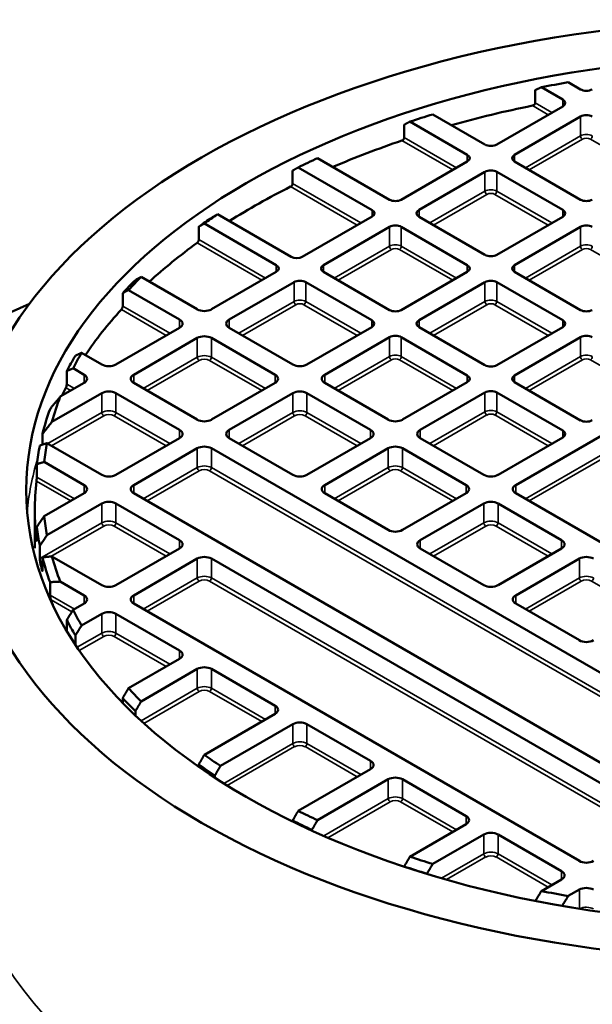
# Model space of a CAD drawing. Units: millimetres. Extents: x 458 to 16419, y 80 to 8489.
# Drawn here: x 14474 to 14648, y 5807 to 6106 of the extents above; entities that cross this region are included whole.
import ezdxf

# ---------------------------------------------------------------- set-up
doc = ezdxf.new("R2010")
doc.units = ezdxf.units.MM
doc.layers.add('Visible (ANSI)', color=7, linetype='Continuous', lineweight=50)
doc.layers.add('Visible Narrow (ANSI)', color=7, linetype='Continuous', lineweight=35)

msp = doc.modelspace()

# ---------------------------------------------------------------- linework, layer by layer
at = {"layer": 'Visible (ANSI)'}
for p, q in [((14644.68, 6084.99), (14640.96, 6087.14)), ((14630.89, 6080.85), (14630.89, 6084.77)), ((14632.78, 6085.64), (14639.29, 6081.88)), ((14639.29, 6079.8), (14619.21, 6068.21)), ((14615.61, 6068.21), (14599.71, 6077.39)), ((14591.02, 6070.31), (14591.02, 6074.23)), ((14592.77, 6075.17), (14610.23, 6065.1)), ((14624.59, 6065.1), (14644.68, 6076.69)), ((14586.55, 6051.43), (14564.66, 6064.07)), ((14610.23, 6063.02), (14590.14, 6051.43)), ((14644.68, 6051.43), (14624.59, 6063.02)), ((14557.07, 6056.35), (14557.07, 6060.27)), ((14558.77, 6061.24), (14581.26, 6048.26)), ((14595.53, 6048.32), (14615.61, 6059.91)), ((14619.21, 6059.91), (14639.29, 6048.32)), ((14556.62, 6034.04), (14534.21, 6046.98)), ((14530.21, 6044.18), (14552.1, 6031.54)), ((14581.26, 6046.3), (14560.02, 6034.04)), ((14615.61, 6034.65), (14595.53, 6046.24)), ((14639.29, 6046.24), (14619.21, 6034.65)), ((14528.5, 6039.28), (14528.5, 6043.2)), ((14566.47, 6031.54), (14586.55, 6043.13)), ((14590.14, 6043.13), (14610.23, 6031.54)), ((14624.59, 6031.54), (14644.68, 6043.13)), ((14552.1, 6029.46), (14532.38, 6018.08)), ((14586.55, 6017.87), (14566.47, 6029.46)), ((14610.23, 6029.46), (14590.14, 6017.87)), ((14644.68, 6017.87), (14624.59, 6029.46)), ((14528.07, 6018.08), (14510.97, 6027.94)), ((14537.76, 6014.97), (14557.49, 6026.35)), ((14561.08, 6026.35), (14581.16, 6014.76)), ((14595.53, 6014.76), (14615.61, 6026.35)), ((14619.21, 6026.35), (14639.29, 6014.76)), ((14505.36, 6019.09), (14505.36, 6023.01)), ((14507.13, 6023.94), (14522.68, 6014.97)), ((14522.68, 6012.48), (14503.31, 6001.3)), ((14557.13, 6001.3), (14537.76, 6012.48)), ((14581.16, 6012.68), (14561.44, 6001.3)), ((14615.61, 6001.09), (14595.53, 6012.68)), ((14639.29, 6012.68), (14619.21, 6001.09)), ((14508.7, 5998.19), (14528.07, 6009.37)), ((14532.38, 6009.37), (14551.74, 5998.19)), ((14566.83, 5998.19), (14586.55, 6009.57)), ((14590.14, 6009.57), (14610.23, 5997.98)), ((14624.59, 5997.98), (14644.68, 6009.57)), ((14624.95, 5964.63), (14702.8, 6009.57)), ((14499, 6001.3), (14492.85, 6004.85)), ((14488.32, 5995.36), (14488.32, 5999.28)), ((14490.25, 6000.13), (14493.61, 5998.19)), ((14493.61, 5995.7), (14486.38, 5991.52)), ((14528.07, 5984.52), (14508.7, 5995.7)), ((14551.74, 5995.7), (14532.38, 5984.52)), ((14586.19, 5984.52), (14566.83, 5995.7)), ((14610.23, 5995.9), (14590.5, 5984.52)), ((14644.68, 5984.31), (14624.59, 5995.9)), ((14483.82, 5983.82), (14499, 5992.59)), ((14503.31, 5992.59), (14522.68, 5981.41)), ((14537.76, 5981.41), (14557.13, 5992.59)), ((14561.44, 5992.59), (14580.8, 5981.41)), ((14595.89, 5981.41), (14615.61, 5992.79)), ((14619.21, 5992.79), (14639.29, 5981.2)), ((14480.96, 5976.93), (14480.96, 5980.21)), ((14522.68, 5978.92), (14503.31, 5967.74)), ((14557.13, 5967.74), (14537.76, 5978.92)), ((14580.8, 5978.92), (14561.44, 5967.74)), ((14615.26, 5967.74), (14595.89, 5978.92)), ((14639.29, 5979.12), (14619.57, 5967.74)), ((14499, 5967.74), (14482.32, 5977.37)), ((14508.7, 5964.63), (14528.07, 5975.81)), ((14532.38, 5975.81), (14726.12, 5863.95)), ((14566.83, 5964.63), (14586.19, 5975.81)), ((14590.5, 5975.81), (14609.87, 5964.63)), ((14479.21, 5967.06), (14479.21, 5970.98)), ((14481.46, 5971.64), (14493.61, 5964.63)), ((14493.61, 5962.14), (14481.46, 5955.12)), ((14703.45, 5849.7), (14508.7, 5962.14)), ((14586.19, 5950.96), (14566.83, 5962.14)), ((14609.87, 5962.14), (14590.5, 5950.96)), ((14702.8, 5917.19), (14624.95, 5962.14)), ((14482.32, 5949.39), (14499, 5959.03)), ((14503.31, 5959.03), (14522.68, 5947.85)), ((14595.89, 5947.85), (14615.26, 5959.03)), ((14619.57, 5959.03), (14638.93, 5947.85)), ((14478.6, 5956.85), (14478.6, 5945.45)), ((14479.21, 5951.86), (14479.21, 5947.94)), ((14480.15, 5942.26), (14480.15, 5946.18)), ((14522.68, 5945.36), (14503.31, 5934.18)), ((14615.26, 5934.18), (14595.89, 5945.36)), ((14638.93, 5945.36), (14619.57, 5934.18)), ((14480.96, 5942.64), (14480.96, 5938.72)), ((14499, 5934.18), (14483.82, 5942.94)), ((14508.7, 5931.07), (14528.07, 5942.25)), ((14532.38, 5942.25), (14667.99, 5863.95)), ((14624.95, 5931.07), (14644.32, 5942.25)), ((14483.25, 5931.17), (14483.25, 5935.09)), ((14486.38, 5935.25), (14493.61, 5931.07)), ((14493.61, 5928.58), (14490.25, 5926.64)), ((14644.32, 5850.28), (14508.7, 5928.58)), ((14644.32, 5917.4), (14624.95, 5928.58)), ((14492.85, 5921.92), (14499, 5925.47)), ((14503.31, 5925.47), (14522.68, 5914.29)), ((14488.32, 5923.56), (14488.32, 5920.31)), ((14490.96, 5916.1), (14490.96, 5918.86)), ((14522.68, 5911.8), (14507.13, 5902.82)), ((14510.97, 5898.82), (14528.07, 5908.69)), ((14532.38, 5908.69), (14551.74, 5897.51)), ((14505.36, 5899.84), (14505.36, 5898.36)), ((14509.22, 5894.55), (14509.22, 5895.85)), ((14551.74, 5895.02), (14530.21, 5882.59)), ((14535.1, 5879.19), (14557.13, 5891.91)), ((14561.44, 5891.91), (14580.8, 5880.73)), ((14528.5, 5879.64), (14528.5, 5878.92)), ((14533.4, 5875.62), (14533.4, 5876.25)), ((14580.8, 5878.24), (14558.77, 5865.52)), ((14564.66, 5862.7), (14586.19, 5875.13)), ((14590.5, 5875.13), (14609.87, 5863.95)), ((14557.07, 5862.58), (14557.07, 5862.26)), ((14609.87, 5861.46), (14592.77, 5851.59)), ((14562.95, 5859.49), (14562.95, 5859.75)), ((14599.71, 5849.37), (14615.26, 5858.35)), ((14619.57, 5858.35), (14638.93, 5847.17)), ((14591.02, 5848.62), (14591.02, 5848.54)), ((14597.93, 5846.35), (14597.93, 5846.39)), ((14638.93, 5844.68), (14632.78, 5841.13)), ((14640.96, 5839.63), (14644.32, 5841.57))]:
    msp.add_line(p, q, dxfattribs=at)
for major_axis in [(-247.82, 0), (-228.62, 0)]:
    msp.add_ellipse((14704.6, 5963.1), major_axis=major_axis, ratio=0.57735, dxfattribs=at)
for centre, major_axis, start_param, end_param in [((14704.6, 5963.38), (223.6, 0), 1.859428, 1.897802), ((14646.47, 6086.02), (-2.54, 0), 0.785398, 2.356194), ((14704.6, 5956.85), (226, 0), 1.906969, 2.025123), ((14637.49, 6080.84), (2.54, 0), 5.497787, 7.068583), ((14704.6, 5963.38), (223.6, 0), 2.059075, 2.09453), ((14646.47, 6075.66), (2.54, 0), 0.785398, 2.356194), ((14704.6, 5956.85), (226, 0), 2.101033, 2.212511), ((14617.41, 6069.25), (-2.54, 0), 0.785398, 2.356194), ((14608.43, 6064.06), (2.54, 0), 5.497787, 7.068583), ((14626.39, 6064.06), (-2.54, 0), 5.497787, 7.068583), ((14704.6, 5963.38), (223.6, 0), 2.247029, 2.281254), ((14617.41, 6058.88), (2.54, 0), 0.785398, 2.356194), ((14704.6, 5956.85), (226, 0), 2.285601, 2.400912), ((14588.35, 6052.47), (-2.54, 0), 0.785398, 2.356194), ((14646.47, 6052.47), (-2.54, 0), 0.785398, 2.356194), ((14704.6, 5963.38), (223.6, 0), 2.437244, 2.46536), ((14579.56, 6047.28), (2.4, 0), 5.497787, 7.068583), ((14597.33, 6047.28), (-2.54, 0), 5.497787, 7.068583), ((14637.49, 6047.28), (2.54, 0), 5.497787, 7.068583), ((14704.6, 5961.42), (-226, 0), 5.577974, 5.605789), ((14588.35, 6042.1), (2.54, 0), 0.785398, 2.356194), ((14646.47, 6042.1), (2.54, 0), 0.785398, 2.356194), ((14704.6, 5956.85), (226, 0), 2.467757, 2.578566), ((14558.32, 6035.02), (-2.4, 0), 0.785398, 2.356194), ((14617.41, 6035.69), (-2.54, 0), 0.785398, 2.356194), ((14550.3, 6030.5), (2.54, 0), 5.497787, 7.068583), ((14568.26, 6030.5), (-2.54, 0), 5.497787, 7.068583), ((14608.43, 6030.5), (2.54, 0), 5.497787, 7.068583), ((14626.39, 6030.5), (-2.54, 0), 5.497787, 7.068583), ((14704.6, 5961.42), (-226, 0), 5.756608, 5.791657), ((14704.6, 5963.38), (223.6, 0), 2.617859, 2.653314), ((14559.28, 6025.32), (2.54, 0), 0.785398, 2.356194), ((14617.41, 6025.32), (2.54, 0), 0.785398, 2.356194), ((14704.6, 5846.96), (376, 0), 2.220803, 7.203975), ((14704.6, 5956.85), (-226, 0), 5.795357, 5.911934), ((14530.22, 6019.32), (-3.05, 0), 0.785398, 2.356194), ((14588.35, 6018.91), (-2.54, 0), 0.785398, 2.356194), ((14646.47, 6018.91), (-2.54, 0), 0.785398, 2.356194), ((14520.52, 6013.72), (3.05, 0), 5.497787, 7.068583), ((14539.92, 6013.72), (-3.05, 0), 5.497787, 7.068583), ((14579.37, 6013.72), (2.54, 0), 5.497787, 7.068583), ((14597.33, 6013.72), (-2.54, 0), 5.497787, 7.068583), ((14637.49, 6013.72), (2.54, 0), 5.497787, 7.068583), ((14530.22, 6008.12), (3.05, 0), 0.785398, 2.356194), ((14588.35, 6008.54), (2.54, 0), 0.785398, 2.356194), ((14646.47, 6008.54), (2.54, 0), 0.785398, 2.356194), ((14704.6, 5961.42), (-226, 0), 5.950946, 5.988806), ((14704.6, 5963.38), (-223.6, 0), 5.956179, 5.994554), ((14501.16, 6002.54), (-3.05, 0), 0.785398, 2.356194), ((14559.28, 6002.54), (-3.05, 0), 0.785398, 2.356194), ((14617.41, 6002.13), (-2.54, 0), 0.785398, 2.356194), ((14491.46, 5996.94), (3.05, 0), 5.497787, 7.068583), ((14510.86, 5996.94), (-3.05, 0), 5.497787, 7.068583), ((14549.59, 5996.94), (3.05, 0), 5.497787, 7.068583), ((14568.98, 5996.94), (-3.05, 0), 5.497787, 7.068583), ((14608.43, 5996.94), (2.54, 0), 5.497787, 7.068583), ((14626.39, 5996.94), (-2.54, 0), 5.497787, 7.068583), ((14704.6, 5956.85), (-226, 0), 5.992824, 6.01205), ((14501.16, 5991.34), (3.05, 0), 0.785398, 2.356194), ((14559.28, 5991.34), (3.05, 0), 0.785398, 2.356194), ((14617.41, 5991.76), (2.54, 0), 0.785398, 2.356194), ((14704.6, 5864.93), (326.39, 0), 2.411512, 7.013266), ((14704.6, 5963.38), (-223.6, 0), 6.06347, 6.124186), ((14704.6, 5961.42), (-226, 0), 6.079983, 6.138716), ((14530.22, 5985.76), (-3.05, 0), 0.785398, 2.356194), ((14588.35, 5985.76), (-3.05, 0), 0.785398, 2.356194), ((14646.47, 5985.35), (-2.54, 0), 0.785398, 2.356194), ((14520.52, 5980.16), (3.05, 0), 5.497787, 7.068583), ((14539.92, 5980.16), (-3.05, 0), 5.497787, 7.068583), ((14578.65, 5980.16), (3.05, 0), 5.497787, 7.068583), ((14598.05, 5980.16), (-3.05, 0), 5.497787, 7.068583), ((14637.49, 5980.16), (2.54, 0), 5.497787, 7.068583), ((14704.6, 5961.42), (-226, 0), 6.166115, 6.209842), ((14704.6, 5963.38), (-223.6, 0), 6.174618, 6.219144), ((14530.22, 5974.56), (3.05, 0), 0.785398, 2.356194), ((14588.35, 5974.56), (3.05, 0), 0.785398, 2.356194), ((14501.16, 5968.98), (-3.05, 0), 0.785398, 2.356194), ((14559.28, 5968.98), (-3.05, 0), 0.785398, 2.356194), ((14617.41, 5968.98), (-3.05, 0), 0.785398, 2.356194), ((14704.6, 5956.85), (-226, 0), 6.214528, 6.351843), ((14491.46, 5963.38), (3.05, 0), 5.497787, 7.068583), ((14510.86, 5963.38), (-3.05, 0), 5.497787, 7.068583), ((14568.98, 5963.38), (-3.05, 0), 5.497787, 7.068583), ((14607.71, 5963.38), (3.05, 0), 5.497787, 7.068583), ((14627.11, 5963.38), (-3.05, 0), 5.497787, 7.068583), ((14501.16, 5957.78), (3.05, 0), 0.785398, 2.356194), ((14617.41, 5957.78), (3.05, 0), 0.785398, 2.356194), ((14704.6, 5963.38), (-223.6, 0), 0.064041, 0.108568), ((14704.6, 5961.42), (-226, 0), 0.073343, 0.117071), ((14588.35, 5952.2), (-3.05, 0), 0.785398, 2.356194), ((14520.52, 5946.6), (3.05, 0), 5.497787, 7.068583), ((14598.05, 5946.6), (-3.05, 0), 5.497787, 7.068583), ((14636.78, 5946.6), (3.05, 0), 5.497787, 7.068583), ((14704.6, 5961.42), (-226, 0), 0.144469, 0.203203), ((14704.6, 5963.38), (-223.6, 0), 0.158999, 0.219715), ((14530.22, 5941), (3.05, 0), 0.785398, 2.356194), ((14646.47, 5941), (3.05, 0), 0.785398, 2.356194), ((14704.6, 5956.85), (-226, 0), 0.121573, 0.138572), ((14501.16, 5935.42), (-3.05, 0), 0.785398, 2.356194), ((14617.41, 5935.42), (-3.05, 0), 0.785398, 2.356194), ((14491.46, 5929.82), (3.05, 0), 5.497787, 7.068583), ((14510.86, 5929.82), (-3.05, 0), 5.497787, 7.068583), ((14627.11, 5929.82), (-3.05, 0), 5.497787, 7.068583), ((14704.6, 5956.85), (-226, 0), 0.209672, 0.221834), ((14704.6, 5963.38), (-223.6, 0), 0.288631, 0.327006), ((14501.16, 5924.22), (3.05, 0), 0.785398, 2.356194), ((14704.6, 5961.42), (-226, 0), 0.294379, 0.332239), ((14646.47, 5918.64), (-3.05, 0), 0.785398, 2.356194), ((14520.52, 5913.04), (3.05, 0), 5.497787, 7.068583), ((14530.22, 5907.44), (3.05, 0), 0.785398, 2.356194), ((14704.6, 5963.38), (-223.6, 0), 0.488279, 0.523734), ((14704.6, 5961.42), (226, 0), 3.633121, 3.66817), ((14549.59, 5896.26), (3.05, 0), 5.497787, 7.068583), ((14559.28, 5890.66), (3.05, 0), 0.785398, 2.356194), ((14704.6, 5963.38), (-223.6, 0), 0.676233, 0.710458), ((14704.6, 5961.42), (226, 0), 3.818989, 3.852848), ((14578.65, 5879.48), (3.05, 0), 5.497787, 7.068583), ((14588.35, 5873.88), (3.05, 0), 0.785398, 2.356194), ((14704.6, 5963.38), (-223.6, 0), 0.860338, 0.894563), ((14704.6, 5961.42), (226, 0), 4.001134, 4.034992), ((14607.71, 5862.7), (3.05, 0), 5.497787, 7.068583), ((14617.41, 5857.1), (3.05, 0), 0.785398, 2.356194), ((14704.6, 5963.38), (-223.6, 0), 1.047062, 1.082518), ((14646.47, 5851.52), (-3.05, 0), 0.785398, 2.356194), ((14704.6, 5846.96), (326.39, 0), 3.141593, 6.283185), ((14704.6, 5961.42), (226, 0), 4.185812, 4.22086), ((14636.78, 5845.92), (3.05, 0), 5.497787, 7.068583), ((14704.6, 5963.38), (-223.6, 0), 1.24379, 1.282165), ((14646.47, 5840.32), (3.05, 0), 0.785398, 2.356194), ((14704.6, 5813.65), (376, 0), 3.141593, 6.283185)]:
    msp.add_ellipse(centre, major_axis=major_axis, ratio=0.57735, start_param=start_param, end_param=end_param, dxfattribs=at)
for points, weights in [([(14630.89, 6084.77), (14631.84, 6085.21), (14632.78, 6085.64)], [1, 1.00001767144, 1]), ([(14591.02, 6074.23), (14591.9, 6074.7), (14592.77, 6075.17)], [1, 1.00001525824, 1]), ([(14557.07, 6060.27), (14557.93, 6060.76), (14558.77, 6061.24)], [1, 1.0000143293, 1]), ([(14534.21, 6046.98), (14533.36, 6046.49), (14532.51, 6046)], [1, 1.00001433971, 1]), ([(14528.5, 6043.2), (14529.36, 6043.69), (14530.21, 6044.18)], [1, 1.00001441662, 1]), ([(14510.97, 6027.94), (14510.1, 6027.47), (14509.22, 6027)], [1, 1.00001525803, 1]), ([(14505.36, 6023.01), (14506.25, 6023.48), (14507.13, 6023.94)], [1, 1.00001556828, 1]), ([(14492.85, 6004.85), (14491.91, 6004.42), (14490.96, 6003.98)], [1, 1.00001767145, 1]), ([(14488.32, 5999.28), (14489.29, 5999.71), (14490.25, 6000.13)], [1, 1.00001837788, 1]), ([(14486.38, 5991.52), (14484.82, 5989.66), (14483.25, 5987.75)], [1, 1.00004833159, 1]), ([(14480.96, 5980.21), (14482.4, 5982.03), (14483.82, 5983.82)], [1, 1.00004063979, 1]), ([(14482.32, 5977.37), (14481.24, 5977.02), (14480.15, 5976.66)], [1, 1.00002328587, 1]), ([(14479.21, 5970.98), (14480.34, 5971.32), (14481.46, 5971.64)], [1, 1.00002506309, 1]), ([(14481.46, 5955.12), (14480.34, 5953.5), (14479.21, 5951.86)], [1, 1.00002506307, 1]), ([(14480.15, 5946.18), (14481.24, 5947.8), (14482.32, 5949.39)], [1, 1.00002328583, 1]), ([(14483.82, 5942.94), (14482.4, 5942.8), (14480.96, 5942.64)], [1, 1.00004063977, 1]), ([(14483.25, 5935.09), (14484.82, 5935.18), (14486.38, 5935.25)], [1, 1.00004833159, 1]), ([(14490.25, 5926.64), (14489.29, 5925.11), (14488.32, 5923.56)], [1, 1.00001837782, 1]), ([(14490.96, 5918.86), (14491.91, 5920.4), (14492.85, 5921.92)], [1, 1.00001767151, 1]), ([(14507.13, 5902.82), (14506.25, 5901.34), (14505.36, 5899.84)], [1, 1.00001556837, 1]), ([(14509.22, 5895.85), (14510.1, 5897.34), (14510.97, 5898.82)], [1, 1.00001525801, 1]), ([(14530.21, 5882.59), (14529.36, 5881.12), (14528.5, 5879.64)], [1, 1.00001441651, 1]), ([(14533.4, 5876.25), (14534.25, 5877.73), (14535.1, 5879.19)], [1, 1.00001433292, 1]), ([(14558.77, 5865.52), (14557.93, 5864.06), (14557.07, 5862.58)], [1, 1.00001433, 1]), ([(14562.95, 5859.75), (14563.81, 5861.23), (14564.66, 5862.7)], [1, 1.00001441446, 1]), ([(14592.77, 5851.59), (14591.9, 5850.11), (14591.02, 5848.62)], [1, 1.00001525781, 1]), ([(14597.93, 5846.39), (14598.83, 5847.89), (14599.71, 5849.37)], [1, 1.00001556782, 1]), ([(14632.78, 5841.13), (14631.86, 5839.64), (14630.93, 5838.14)], [1, 1.00001729707, 1.00000073292]), ([(14639.08, 5836.64), (14640.02, 5838.14), (14640.96, 5839.63)], [1.00000096275, 1.00001788318, 1])]:
    msp.add_rational_spline(points, weights, degree=2, dxfattribs=at)
for points, knots in [([(14630.89, 6080.85), (14630.89, 6080.77), (14630.87, 6080.68), (14630.78, 6080.5), (14630.72, 6080.42), (14630.58, 6080.27), (14630.48, 6080.2), (14630.27, 6080.09), (14630.15, 6080.05), (14630.05, 6080.03)], [0.3181756, 0.3181756, 0.3181756, 0.3181756, 0.3556598, 0.3556598, 0.3931441, 0.3931441, 0.4352389, 0.4352389, 0.4773337, 0.4773337, 0.4773337, 0.4773337]), ([(14591.02, 6070.31), (14591.02, 6070.23), (14591, 6070.13), (14590.93, 6069.95), (14590.87, 6069.86), (14590.75, 6069.7), (14590.67, 6069.62), (14590.49, 6069.49), (14590.39, 6069.44), (14590.3, 6069.41)], [0.3064134, 0.3064134, 0.3064134, 0.3064134, 0.3440203, 0.3440203, 0.3816273, 0.3816273, 0.4206397, 0.4206397, 0.4596522, 0.4596522, 0.4596522, 0.4596522]), ([(14557.07, 6056.35), (14557.07, 6056.27), (14557.06, 6056.17), (14556.99, 6055.98), (14556.95, 6055.88), (14556.84, 6055.71), (14556.77, 6055.63), (14556.62, 6055.49), (14556.54, 6055.43), (14556.46, 6055.39)], [0.301726, 0.301726, 0.301726, 0.301726, 0.3393901, 0.3393901, 0.3770543, 0.3770543, 0.4148257, 0.4148257, 0.4525971, 0.4525971, 0.4525971, 0.4525971]), ([(14528.5, 6039.28), (14528.5, 6039.2), (14528.49, 6039.11), (14528.44, 6038.91), (14528.4, 6038.81), (14528.31, 6038.63), (14528.25, 6038.54), (14528.13, 6038.38), (14528.06, 6038.31), (14528, 6038.27)], [0.302293, 0.302293, 0.302293, 0.302293, 0.3399488, 0.3399488, 0.3776047, 0.3776047, 0.4155156, 0.4155156, 0.4534265, 0.4534265, 0.4534265, 0.4534265]), ([(14505.36, 6019.09), (14505.36, 6019.01), (14505.35, 6018.91), (14505.31, 6018.71), (14505.28, 6018.6), (14505.21, 6018.41), (14505.16, 6018.31), (14505.07, 6018.14), (14505.01, 6018.06), (14504.96, 6018.01)], [0.3083173, 0.3083173, 0.3083173, 0.3083173, 0.3458985, 0.3458985, 0.3834797, 0.3834797, 0.4229584, 0.4229584, 0.4624371, 0.4624371, 0.4624371, 0.4624371]), ([(14488.32, 5995.36), (14488.32, 5995.28), (14488.32, 5995.18), (14488.29, 5994.98), (14488.27, 5994.87), (14488.23, 5994.66), (14488.2, 5994.55), (14488.13, 5994.35), (14488.09, 5994.27), (14488.06, 5994.21)], [0.3222691, 0.3222691, 0.3222691, 0.3222691, 0.3597081, 0.3597081, 0.3971472, 0.3971472, 0.44023, 0.44023, 0.4833128, 0.4833128, 0.4833128, 0.4833128]), ([(14479.21, 5967.06), (14479.21, 5966.98), (14479.21, 5966.88), (14479.2, 5966.68), (14479.19, 5966.57), (14479.18, 5966.34), (14479.17, 5966.21), (14479.15, 5965.98), (14479.14, 5965.88), (14479.13, 5965.8)], [0.352354, 0.352354, 0.352354, 0.352354, 0.3896056, 0.3896056, 0.4268572, 0.4268572, 0.4775973, 0.4775973, 0.5283374, 0.5283374, 0.5283374, 0.5283374]), ([(14479.13, 5947.9), (14479.14, 5947.82), (14479.15, 5947.75), (14479.17, 5947.67), (14479.18, 5947.65), (14479.19, 5947.67), (14479.2, 5947.7), (14479.21, 5947.79), (14479.21, 5947.86), (14479.21, 5947.94)], [0.1764657, 0.1764657, 0.1764657, 0.1764657, 0.2272058, 0.2272058, 0.2779459, 0.2779459, 0.3151976, 0.3151976, 0.3524492, 0.3524492, 0.3524492, 0.3524492]), ([(14480.15, 5942.26), (14480.15, 5942.18), (14480.15, 5942.08), (14480.16, 5941.87), (14480.17, 5941.77), (14480.19, 5941.55), (14480.2, 5941.42), (14480.24, 5941.2), (14480.25, 5941.1), (14480.27, 5941.03)], [0.343255, 0.343255, 0.343255, 0.343255, 0.3805686, 0.3805686, 0.4178822, 0.4178822, 0.4664607, 0.4664607, 0.5150393, 0.5150393, 0.5150393, 0.5150393]), ([(14480.77, 5938.83), (14480.79, 5938.73), (14480.82, 5938.64), (14480.87, 5938.51), (14480.89, 5938.47), (14480.92, 5938.48), (14480.93, 5938.5), (14480.95, 5938.55), (14480.95, 5938.58), (14480.95, 5938.64), (14480.96, 5938.68), (14480.96, 5938.72)], [0.2035843, 0.2035843, 0.2035843, 0.2035843, 0.2683414, 0.2683414, 0.3330984, 0.3330984, 0.3704023, 0.3704023, 0.3890543, 0.3890543, 0.4077062, 0.4077062, 0.4077062, 0.4077062]), ([(14483.25, 5931.17), (14483.25, 5931.13), (14483.25, 5931.09), (14483.26, 5930.99), (14483.26, 5930.94), (14483.28, 5930.79), (14483.3, 5930.68), (14483.35, 5930.41), (14483.39, 5930.24), (14483.47, 5929.93), (14483.51, 5929.8), (14483.55, 5929.69)], [0.4373575, 0.4373575, 0.4373575, 0.4373575, 0.4560226, 0.4560226, 0.4746877, 0.4746877, 0.5120179, 0.5120179, 0.5836647, 0.5836647, 0.6553116, 0.6553116, 0.6553116, 0.6553116])]:
    msp.add_open_spline(points, degree=3, knots=knots, dxfattribs=at)
at = {"layer": 'Visible Narrow (ANSI)'}
for p, q in [((14630.05, 6080.03), (14634.86, 6077.25)), ((14635.99, 6077.9), (14630.89, 6080.85)), ((14639.29, 6081.88), (14639.29, 6079.8)), ((14644.68, 6076.69), (14644.68, 6070.81)), ((14590.3, 6069.41), (14605.8, 6060.47)), ((14606.93, 6061.12), (14591.02, 6070.31)), ((14644.68, 6070.81), (14627.89, 6061.12)), ((14629.02, 6060.47), (14645.24, 6069.83)), ((14647.7, 6069.83), (14663.93, 6060.47)), ((14610.23, 6065.1), (14610.23, 6063.02)), ((14624.59, 6065.1), (14624.59, 6063.02)), ((14615.61, 6059.91), (14615.61, 6054.03)), ((14619.21, 6059.91), (14619.21, 6054.03)), ((14577.87, 6044.34), (14557.07, 6056.35)), ((14556.46, 6055.39), (14576.74, 6043.69)), ((14615.61, 6054.03), (14598.83, 6044.34)), ((14599.96, 6043.69), (14616.18, 6053.05)), ((14618.64, 6053.05), (14634.86, 6043.69)), ((14635.99, 6044.34), (14619.21, 6054.03)), ((14581.26, 6048.26), (14581.26, 6046.3)), ((14595.53, 6048.32), (14595.53, 6046.24)), ((14639.29, 6048.32), (14639.29, 6046.24)), ((14586.55, 6043.13), (14586.55, 6037.25)), ((14590.14, 6043.13), (14590.14, 6037.25)), ((14644.68, 6043.13), (14644.68, 6037.25)), ((14528, 6038.27), (14547.67, 6026.91)), ((14548.8, 6027.56), (14528.5, 6039.28)), ((14586.55, 6037.25), (14569.76, 6027.56)), ((14570.89, 6026.91), (14587.12, 6036.27)), ((14589.58, 6036.27), (14605.8, 6026.91)), ((14606.93, 6027.56), (14590.14, 6037.25)), ((14644.68, 6037.25), (14627.89, 6027.56)), ((14629.02, 6026.91), (14645.24, 6036.27)), ((14647.7, 6036.27), (14663.93, 6026.91)), ((14552.1, 6031.54), (14552.1, 6029.46)), ((14566.47, 6031.54), (14566.47, 6029.46)), ((14610.23, 6031.54), (14610.23, 6029.46)), ((14624.59, 6031.54), (14624.59, 6029.46)), ((14557.49, 6026.35), (14557.49, 6020.47)), ((14561.08, 6026.35), (14561.08, 6020.47)), ((14615.61, 6026.35), (14615.61, 6020.47)), ((14619.21, 6026.35), (14619.21, 6020.47)), ((14557.49, 6020.47), (14540.7, 6010.78)), ((14577.87, 6010.78), (14561.08, 6020.47)), ((14615.61, 6020.47), (14598.83, 6010.78)), ((14635.99, 6010.78), (14619.21, 6020.47)), ((14504.96, 6018.01), (14518.61, 6010.13)), ((14519.74, 6010.78), (14505.36, 6019.09)), ((14541.83, 6010.13), (14558.05, 6019.49)), ((14560.51, 6019.49), (14576.74, 6010.13)), ((14599.96, 6010.13), (14616.18, 6019.49)), ((14618.64, 6019.49), (14634.86, 6010.13)), ((14522.68, 6014.97), (14522.68, 6012.48)), ((14537.76, 6014.97), (14537.76, 6012.48)), ((14581.16, 6014.76), (14581.16, 6012.68)), ((14595.53, 6014.76), (14595.53, 6012.68)), ((14639.29, 6014.76), (14639.29, 6012.68)), ((14528.07, 6009.37), (14528.07, 6003.49)), ((14532.38, 6009.37), (14532.38, 6003.49)), ((14586.55, 6009.57), (14586.55, 6003.69)), ((14590.14, 6009.57), (14590.14, 6003.69)), ((14644.68, 6009.57), (14644.68, 6003.69)), ((14528.07, 6003.49), (14511.64, 5994)), ((14512.77, 5993.35), (14528.63, 6002.51)), ((14531.81, 6002.51), (14547.67, 5993.35)), ((14548.8, 5994), (14532.38, 6003.49)), ((14586.55, 6003.69), (14569.76, 5994)), ((14570.89, 5993.35), (14587.12, 6002.71)), ((14589.58, 6002.71), (14605.8, 5993.35)), ((14606.93, 5994), (14590.14, 6003.69)), ((14644.68, 6003.69), (14627.89, 5994)), ((14629.02, 5993.35), (14645.24, 6002.71)), ((14647.7, 6002.71), (14663.93, 5993.35)), ((14493.61, 5998.19), (14493.61, 5995.7)), ((14508.7, 5998.19), (14508.7, 5995.7)), ((14551.74, 5998.19), (14551.74, 5995.7)), ((14566.83, 5998.19), (14566.83, 5995.7)), ((14610.23, 5997.98), (14610.23, 5995.9)), ((14624.59, 5997.98), (14624.59, 5995.9)), ((14488.06, 5994.21), (14489.55, 5993.35)), ((14490.68, 5994), (14488.32, 5995.36)), ((14499, 5992.59), (14499, 5986.71)), ((14503.31, 5992.59), (14503.31, 5986.71)), ((14557.13, 5992.59), (14557.13, 5986.71)), ((14561.44, 5992.59), (14561.44, 5986.71)), ((14615.61, 5992.79), (14615.61, 5986.91)), ((14619.21, 5992.79), (14619.21, 5986.91)), ((14499, 5986.71), (14482.57, 5977.22)), ((14483.7, 5976.57), (14499.57, 5985.73)), ((14502.75, 5985.73), (14518.61, 5976.57)), ((14519.74, 5977.22), (14503.31, 5986.71)), ((14557.13, 5986.71), (14540.7, 5977.22)), ((14541.83, 5976.57), (14557.69, 5985.73)), ((14560.87, 5985.73), (14576.74, 5976.57)), ((14577.87, 5977.22), (14561.44, 5986.71)), ((14615.61, 5986.91), (14598.83, 5977.22)), ((14599.96, 5976.57), (14616.18, 5985.94)), ((14618.64, 5985.94), (14634.86, 5976.57)), ((14635.99, 5977.22), (14619.21, 5986.91)), ((14522.68, 5981.41), (14522.68, 5978.92)), ((14537.76, 5981.41), (14537.76, 5978.92)), ((14580.8, 5981.41), (14580.8, 5978.92)), ((14595.89, 5981.41), (14595.89, 5978.92)), ((14639.29, 5981.2), (14639.29, 5979.12)), ((14660.56, 5979.31), (14627.89, 5960.44)), ((14528.07, 5975.81), (14528.07, 5969.93)), ((14532.38, 5975.81), (14532.38, 5969.93)), ((14586.19, 5975.81), (14586.19, 5969.93)), ((14590.5, 5975.81), (14590.5, 5969.93)), ((14629.02, 5959.79), (14657.78, 5976.39)), ((14528.07, 5969.93), (14511.64, 5960.44)), ((14723.18, 5859.76), (14532.38, 5969.93)), ((14586.19, 5969.93), (14569.76, 5960.44)), ((14606.93, 5960.44), (14590.5, 5969.93)), ((14490.68, 5960.44), (14479.21, 5967.06)), ((14512.77, 5959.79), (14528.63, 5968.95)), ((14531.81, 5968.95), (14722.05, 5859.11)), ((14570.89, 5959.79), (14586.76, 5968.95)), ((14589.94, 5968.95), (14605.8, 5959.79)), ((14479.13, 5965.8), (14489.55, 5959.79)), ((14493.61, 5964.63), (14493.61, 5962.14)), ((14508.7, 5964.63), (14508.7, 5962.14)), ((14566.83, 5964.63), (14566.83, 5962.14)), ((14609.87, 5964.63), (14609.87, 5962.14)), ((14624.95, 5964.63), (14624.95, 5962.14)), ((14499, 5959.03), (14499, 5953.15)), ((14503.31, 5959.03), (14503.31, 5953.15)), ((14615.26, 5959.03), (14615.26, 5953.15)), ((14619.57, 5959.03), (14619.57, 5953.15)), ((14499, 5953.15), (14480.15, 5942.26)), ((14483.54, 5942.91), (14499.57, 5952.17)), ((14502.75, 5952.17), (14518.61, 5943.01)), ((14519.74, 5943.66), (14503.31, 5953.15)), ((14615.26, 5953.15), (14598.83, 5943.66)), ((14599.96, 5943.01), (14615.82, 5952.17)), ((14619, 5952.17), (14634.86, 5943.01)), ((14635.99, 5943.66), (14619.57, 5953.15)), ((14479.21, 5947.94), (14479.13, 5947.9)), ((14522.68, 5947.85), (14522.68, 5945.36)), ((14595.89, 5947.85), (14595.89, 5945.36)), ((14638.93, 5947.85), (14638.93, 5945.36)), ((14528.07, 5942.25), (14528.07, 5936.37)), ((14532.38, 5942.25), (14532.38, 5936.37)), ((14644.32, 5942.25), (14644.32, 5936.37)), ((14480.27, 5941.03), (14480.96, 5941.42)), ((14480.96, 5938.72), (14480.77, 5938.83)), ((14528.07, 5936.37), (14511.64, 5926.88)), ((14665.06, 5859.76), (14532.38, 5936.37)), ((14644.32, 5936.37), (14627.89, 5926.88)), ((14512.77, 5926.23), (14528.63, 5935.39)), ((14531.81, 5935.39), (14663.93, 5859.11)), ((14629.02, 5926.23), (14644.88, 5935.39)), ((14648.06, 5935.39), (14663.93, 5926.23)), ((14490.68, 5926.88), (14483.25, 5931.17)), ((14493.61, 5931.07), (14493.61, 5928.58)), ((14508.7, 5931.07), (14508.7, 5928.58)), ((14624.95, 5931.07), (14624.95, 5928.58)), ((14483.55, 5929.69), (14489.88, 5926.04)), ((14499, 5925.47), (14499, 5919.59)), ((14503.31, 5925.47), (14503.31, 5919.59)), ((14499, 5919.59), (14491.51, 5915.27)), ((14492.15, 5914.33), (14499.57, 5918.61)), ((14502.75, 5918.61), (14518.61, 5909.45)), ((14519.74, 5910.1), (14503.31, 5919.59)), ((14522.68, 5914.29), (14522.68, 5911.8)), ((14528.07, 5908.69), (14528.07, 5902.81)), ((14532.38, 5908.69), (14532.38, 5902.81)), ((14528.07, 5902.81), (14510.95, 5892.93)), ((14511.83, 5892.13), (14528.63, 5901.83)), ((14531.81, 5901.83), (14547.67, 5892.67)), ((14548.8, 5893.32), (14532.38, 5902.81)), ((14551.74, 5897.51), (14551.74, 5895.02)), ((14557.13, 5891.91), (14557.13, 5886.03)), ((14561.44, 5891.91), (14561.44, 5886.03)), ((14557.13, 5886.03), (14536.1, 5873.89)), ((14577.87, 5876.54), (14561.44, 5886.03)), ((14537.18, 5873.21), (14557.69, 5885.05)), ((14560.87, 5885.05), (14576.74, 5875.89)), ((14580.8, 5880.73), (14580.8, 5878.24)), ((14586.19, 5875.13), (14586.19, 5869.25)), ((14590.5, 5875.13), (14590.5, 5869.25)), ((14586.19, 5869.25), (14566.52, 5857.89)), ((14567.81, 5857.33), (14586.76, 5868.27)), ((14589.94, 5868.27), (14605.8, 5859.11)), ((14606.93, 5859.76), (14590.5, 5869.25)), ((14609.87, 5863.95), (14609.87, 5861.46)), ((14615.26, 5858.35), (14615.26, 5852.47)), ((14619.57, 5858.35), (14619.57, 5852.47)), ((14615.26, 5852.47), (14602.37, 5845.03)), ((14635.99, 5842.98), (14619.57, 5852.47)), ((14603.89, 5844.6), (14615.82, 5851.49)), ((14619, 5851.49), (14634.86, 5842.33)), ((14638.93, 5847.17), (14638.93, 5844.68)), ((14644.32, 5841.57), (14644.32, 5835.77))]:
    msp.add_line(p, q, dxfattribs=at)
for centre, major_axis, start_param, end_param in [((14646.47, 6069.78), (-2.54, 0), 3.926991, 5.497787), ((14645.24, 6070.49), (0.4, -0.693), 3.926991, 5.497787), ((14646.47, 6069.12), (1.74, 0), 0.785398, 2.356194), ((14647.7, 6070.49), (0.4, 0.693), 3.926991, 5.497787), ((14617.41, 6053), (-2.54, 0), 3.926991, 5.497787), ((14616.18, 6053.71), (0.4, -0.693), 3.926991, 5.497787), ((14617.41, 6052.34), (1.74, 0), 0.785398, 2.356194), ((14618.64, 6053.71), (0.4, 0.693), 3.926991, 5.497787), ((14588.35, 6036.22), (-2.54, 0), 3.926991, 5.497787), ((14587.12, 6036.93), (0.4, -0.693), 3.926991, 5.497787), ((14588.35, 6035.56), (1.74, 0), 0.785398, 2.356194), ((14589.58, 6036.93), (0.4, 0.693), 3.926991, 5.497787), ((14646.47, 6036.22), (-2.54, 0), 3.926991, 5.497787), ((14645.24, 6036.93), (0.4, -0.693), 3.926991, 5.497787), ((14646.47, 6035.56), (1.74, 0), 0.785398, 2.356194), ((14647.7, 6036.93), (0.4, 0.693), 3.926991, 5.497787), ((14559.28, 6019.44), (-2.54, 0), 3.926991, 5.497787), ((14558.05, 6020.15), (-0.4, 0.693), 0.785398, 2.356194), ((14560.51, 6020.15), (0.4, 0.693), 3.926991, 5.497787), ((14617.41, 6019.44), (-2.54, 0), 3.926991, 5.497787), ((14616.18, 6020.15), (0.4, -0.693), 3.926991, 5.497787), ((14618.64, 6020.15), (0.4, 0.693), 3.926991, 5.497787), ((14559.28, 6018.78), (1.74, 0), 0.785398, 2.356194), ((14617.41, 6018.78), (1.74, 0), 0.785398, 2.356194), ((14530.22, 6002.24), (-3.05, 0), 3.926991, 5.497787), ((14528.63, 6003.16), (0.4, -0.693), 3.926991, 5.497787), ((14530.22, 6001.59), (2.25, 0), 0.785398, 2.356194), ((14531.81, 6003.16), (0.4, 0.693), 3.926991, 5.497787), ((14588.35, 6002.66), (-2.54, 0), 3.926991, 5.497787), ((14587.12, 6003.37), (-0.4, 0.693), 0.785398, 2.356194), ((14588.35, 6002), (1.74, 0), 0.785398, 2.356194), ((14589.58, 6003.37), (0.4, 0.693), 3.926991, 5.497787), ((14646.47, 6002.66), (-2.54, 0), 3.926991, 5.497787), ((14645.24, 6003.37), (-0.4, 0.693), 0.785398, 2.356194), ((14646.47, 6002), (1.74, 0), 0.785398, 2.356194), ((14647.7, 6003.37), (0.4, 0.693), 3.926991, 5.497787), ((14501.16, 5985.46), (-3.05, 0), 3.926991, 5.497787), ((14559.28, 5985.46), (-3.05, 0), 3.926991, 5.497787), ((14617.41, 5985.88), (-2.54, 0), 3.926991, 5.497787), ((14499.57, 5986.38), (-0.4, 0.693), 0.785398, 2.356194), ((14501.16, 5984.81), (2.25, 0), 0.785398, 2.356194), ((14502.75, 5986.38), (0.4, 0.693), 3.926991, 5.497787), ((14557.69, 5986.38), (0.4, -0.693), 3.926991, 5.497787), ((14559.28, 5984.81), (2.25, 0), 0.785398, 2.356194), ((14560.87, 5986.38), (0.4, 0.693), 3.926991, 5.497787), ((14616.18, 5986.59), (-0.4, 0.693), 0.785398, 2.356194), ((14617.41, 5985.22), (1.74, 0), 0.785398, 2.356194), ((14618.64, 5986.59), (0.4, 0.693), 3.926991, 5.497787), ((14704.6, 5949.66), (-228.62, 0), 6.074107, 6.075287), ((14704.6, 5949.66), (-228.62, 0), 6.109645, 6.232282), ((14530.22, 5968.68), (-3.05, 0), 3.926991, 5.497787), ((14528.63, 5969.6), (0.4, -0.693), 3.926991, 5.497787), ((14530.22, 5968.03), (2.25, 0), 0.785398, 2.356194), ((14531.81, 5969.6), (0.4, 0.693), 3.926991, 5.497787), ((14588.35, 5968.68), (-3.05, 0), 3.926991, 5.497787), ((14586.76, 5969.6), (0.4, -0.693), 3.926991, 5.497787), ((14588.35, 5968.03), (2.25, 0), 0.785398, 2.356194), ((14589.94, 5969.6), (0.4, 0.693), 3.926991, 5.497787), ((14501.16, 5951.9), (-3.05, 0), 3.926991, 5.497787), ((14499.57, 5952.82), (-0.4, 0.693), 0.785398, 2.356194), ((14501.16, 5951.25), (2.25, 0), 0.785398, 2.356194), ((14502.75, 5952.82), (0.4, 0.693), 3.926991, 5.497787), ((14617.41, 5951.9), (-3.05, 0), 3.926991, 5.497787), ((14615.82, 5952.82), (0.4, -0.693), 3.926991, 5.497787), ((14617.41, 5951.25), (2.25, 0), 0.785398, 2.356194), ((14619, 5952.82), (0.4, 0.693), 3.926991, 5.497787), ((14530.22, 5935.12), (-3.05, 0), 3.926991, 5.497787), ((14528.63, 5936.04), (-0.4, 0.693), 0.785398, 2.356194), ((14531.81, 5936.04), (0.4, 0.693), 3.926991, 5.497787), ((14646.47, 5935.12), (-3.05, 0), 3.926991, 5.497787), ((14644.88, 5936.04), (0.4, -0.693), 3.926991, 5.497787), ((14648.06, 5936.04), (0.4, 0.693), 3.926991, 5.497787), ((14530.22, 5934.47), (2.25, 0), 0.785398, 2.356194), ((14646.47, 5934.47), (2.25, 0), 0.785398, 2.356194), ((14501.16, 5918.34), (-3.05, 0), 3.926991, 5.497787), ((14499.57, 5919.26), (-0.4, 0.693), 0.785398, 2.356194), ((14501.16, 5917.69), (2.25, 0), 0.785398, 2.356194), ((14502.75, 5919.26), (0.4, 0.693), 3.926991, 5.497787), ((14530.22, 5901.56), (-3.05, 0), 3.926991, 5.497787), ((14528.63, 5902.48), (-0.4, 0.693), 0.785398, 2.356194), ((14530.22, 5900.91), (2.25, 0), 0.785398, 2.356194), ((14531.81, 5902.48), (0.4, 0.693), 3.926991, 5.497787), ((14559.28, 5884.78), (-3.05, 0), 3.926991, 5.497787), ((14557.69, 5885.7), (-0.4, 0.693), 0.785398, 2.356194), ((14559.28, 5884.13), (2.25, 0), 0.785398, 2.356194), ((14560.87, 5885.7), (0.4, 0.693), 3.926991, 5.497787), ((14588.35, 5868), (-3.05, 0), 3.926991, 5.497787), ((14586.76, 5868.92), (-0.4, 0.693), 0.785398, 2.356194), ((14588.35, 5867.35), (2.25, 0), 0.785398, 2.356194), ((14589.94, 5868.92), (0.4, 0.693), 3.926991, 5.497787), ((14617.41, 5851.23), (-3.05, 0), 3.926991, 5.497787), ((14615.82, 5852.14), (-0.4, 0.693), 0.785398, 2.356194), ((14619, 5852.14), (0.4, 0.693), 3.926991, 5.497787), ((14617.41, 5850.57), (2.25, 0), 0.785398, 2.356194), ((14646.47, 5834.45), (-3.05, 0), 3.926991, 5.445209), ((14704.6, 5870.01), (-251.16, 0), 0.29977, 1.249999), ((14704.6, 5864.93), (-257.56, 0), 0.301241, 1.251069)]:
    msp.add_ellipse(centre, major_axis=major_axis, ratio=0.57735, start_param=start_param, end_param=end_param, dxfattribs=at)

doc.saveas('drawing.dxf')
